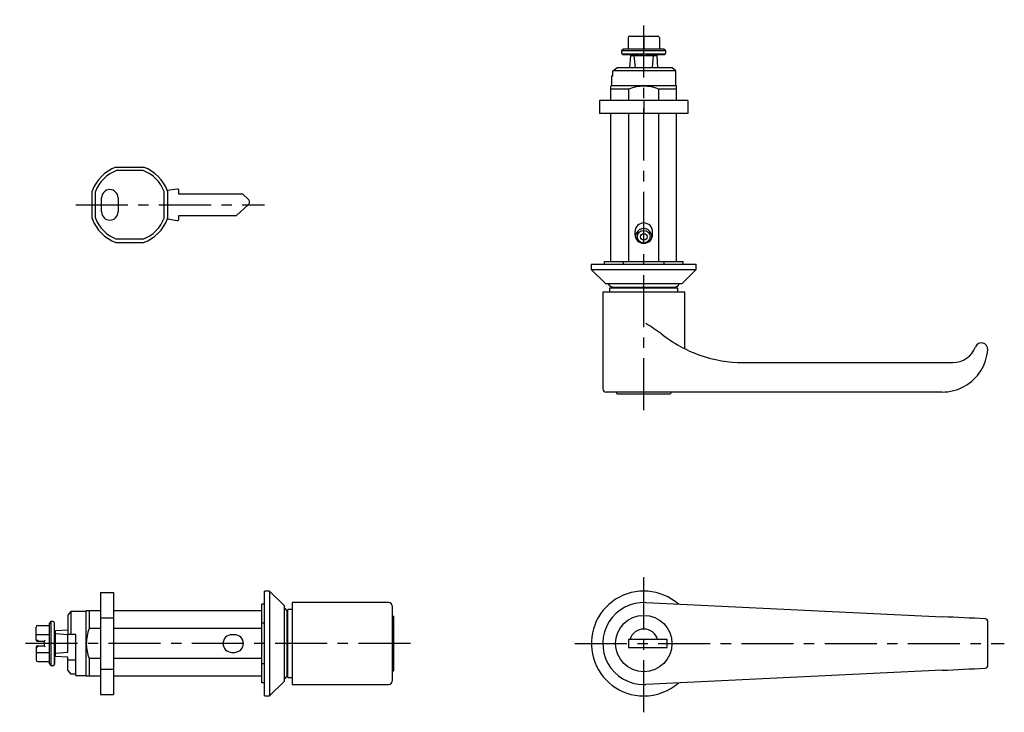
# Model space of a CAD drawing. Extents: x 10 to 663, y 10 to 410.
# Drawn here: x 13 to 313, y 198 to 410 of the extents above; entities that cross this region are included whole.
import ezdxf

# ---------------------------------------------------------------- set-up
doc = ezdxf.new("R2010")
doc.units = 0
doc.header["$MEASUREMENT"] = 0
doc.linetypes.add('CENTER', pattern=[50.8, 31.75, -6.35, 6.35, -6.35])
doc.layers.add('1', color=7, linetype='CONTINUOUS')
doc.layers.add('4', color=1, linetype='CENTER')

msp = doc.modelspace()

# ---------------------------------------------------------------- linework, layer by layer
at = {"layer": '1', "linetype": 'Continuous'}
for p, q in [((198.2, 404.27), (198.2, 400.77)), ((198.7, 404.77), (207.27, 404.77)), ((202.98, 404.77), (202.98, 400.77)), ((207.77, 404.27), (207.77, 400.77)), ((196.85, 400.77), (196.23, 400.27)), ((209.73, 400.27), (196.23, 400.27)), ((196.23, 400.27), (196.23, 400.27)), ((196.23, 400.27), (196.23, 399.57)), ((209.12, 400.77), (196.85, 400.77)), ((209.73, 400.27), (209.12, 400.77)), ((209.73, 399.57), (209.73, 400.27)), ((209.43, 399.27), (196.53, 399.27)), ((196.53, 399.27), (196.53, 399.12)), ((196.53, 399.12), (201.62, 399.12)), ((196.92, 399.27), (196.92, 399.12)), ((197.4, 399.27), (197.4, 399.12)), ((198.04, 399.27), (198.04, 399.12)), ((198.78, 395.12), (199.03, 398.82)), ((198.84, 399.27), (198.84, 399.12)), ((199.03, 398.82), (206.93, 398.82)), ((199.76, 399.27), (199.76, 399.12)), ((199.98, 399.12), (199.98, 398.82)), ((200, 398.82), (200.36, 395.12)), ((200.78, 399.27), (200.78, 399.12)), ((201.62, 399.27), (201.62, 399.12)), ((201.86, 399.27), (201.86, 399.12)), ((202.98, 399.12), (201.86, 399.12)), ((202.98, 399.27), (202.98, 399.12)), ((203.68, 399.27), (203.68, 399.12)), ((203.68, 399.12), (209.43, 399.12)), ((204.1, 399.27), (204.1, 399.12)), ((205.19, 399.27), (205.19, 399.12)), ((205.6, 395.12), (205.97, 398.82)), ((205.98, 398.82), (205.98, 399.12)), ((206.21, 399.27), (206.21, 399.12)), ((206.93, 398.82), (207.18, 395.12)), ((207.13, 399.27), (207.13, 399.12)), ((207.92, 399.27), (207.92, 399.12)), ((208.57, 399.27), (208.57, 399.12)), ((209.04, 399.27), (209.04, 399.12)), ((209.43, 399.27), (209.43, 399.12)), ((193.59, 394.12), (194.78, 395.12)), ((212.78, 394.12), (193.59, 394.12)), ((193.59, 392.62), (193.59, 394.12)), ((211.65, 395.12), (194.78, 395.12)), ((212.78, 394.12), (211.65, 395.12)), ((212.78, 389.62), (212.78, 394.12)), ((193.18, 392.62), (193.18, 389.62)), ((193.18, 392.62), (193.59, 392.62)), ((193.18, 389.62), (192.98, 389.44)), ((192.98, 385.12), (192.98, 389.44)), ((198.4, 388.56), (192.98, 388.56)), ((212.98, 389.62), (193.18, 389.62)), ((198.4, 385.12), (198.4, 388.56)), ((212.98, 388.56), (207.57, 388.56)), ((207.57, 385.12), (207.57, 388.56)), ((212.98, 389.44), (212.78, 389.62)), ((212.98, 385.12), (212.98, 389.62)), ((216.48, 385.12), (189.48, 385.12)), ((189.48, 385.12), (189.48, 381.12)), ((202.98, 385.12), (202.98, 381.12)), ((216.48, 385.12), (216.48, 381.12)), ((216.48, 381.12), (189.48, 381.12)), ((192.98, 335.92), (192.98, 381.12)), ((198.4, 335.92), (198.4, 381.12)), ((207.57, 335.92), (207.57, 381.12)), ((212.98, 335.92), (212.98, 381.12)), ((41.96, 364.76), (50.4, 364.76)), ((50.22, 363.76), (42.14, 363.76)), ((34.68, 349.04), (34.68, 357.48)), ((60.6, 358.07), (57.64, 357.59)), ((57.68, 357.48), (57.68, 349.04)), ((61.18, 356.56), (61.18, 357.58)), ((35.68, 349.23), (35.68, 357.3)), ((37.58, 351.11), (37.58, 355.41)), ((42.58, 355.41), (42.58, 351.11)), ((56.68, 349.23), (56.68, 357.3)), ((80.68, 356.56), (61.18, 356.56)), ((82.3, 355.02), (80.68, 356.56)), ((78.68, 349.96), (82.29, 353.26)), ((57.64, 348.94), (60.6, 348.46)), ((61.18, 349.96), (78.68, 349.96)), ((61.18, 348.95), (61.18, 349.96)), ((50.22, 342.76), (42.14, 342.76)), ((200.28, 345.02), (200.28, 344.22)), ((205.68, 344.22), (205.68, 345.02)), ((41.96, 341.76), (50.4, 341.76)), ((186.98, 335.12), (218.98, 335.12)), ((186.98, 335.12), (186.98, 333.52)), ((186.98, 333.52), (218.98, 333.52)), ((186.98, 333.52), (191.38, 329.12)), ((190.98, 335.92), (214.98, 335.92)), ((190.98, 335.12), (190.98, 335.92)), ((196.8, 335.12), (196.8, 335.92)), ((209.17, 335.12), (209.17, 335.92)), ((214.58, 329.12), (218.98, 333.52)), ((214.98, 335.12), (214.98, 335.92)), ((218.98, 333.52), (218.98, 335.12)), ((214.58, 329.12), (191.38, 329.12)), ((192.58, 327.92), (213.38, 327.92)), ((192.58, 327.92), (192.58, 326.62)), ((193.73, 328.12), (212.23, 328.12)), ((195.58, 328.12), (195.58, 327.92)), ((210.38, 327.92), (210.38, 328.12)), ((213.38, 326.62), (213.38, 327.92)), ((190.48, 326.62), (190.48, 297.12)), ((215.48, 326.62), (190.48, 326.62)), ((215.48, 309.35), (215.48, 326.62)), ((233.38, 305.12), (297.23, 305.12)), ((293.98, 296.12), (191.48, 296.12)), ((194.63, 296.12), (194.63, 295.87)), ((194.93, 295.57), (211.03, 295.57)), ((211.33, 295.87), (211.33, 296.12)), ((37.23, 234.96), (37.23, 203.78)), ((37.23, 234.96), (41.23, 234.96)), ((41.23, 234.96), (41.23, 203.78)), ((87.23, 203.37), (87.23, 235.37)), ((88.83, 235.37), (87.23, 235.37)), ((88.83, 235.37), (88.83, 203.37)), ((93.23, 230.97), (88.83, 235.37)), ((86.43, 207.37), (86.43, 231.37)), ((87.23, 231.37), (86.43, 231.37)), ((125.23, 231.87), (95.73, 231.87)), ((95.73, 231.87), (95.73, 206.87)), ((203.58, 231.86), (294.16, 227.53)), ((28.23, 229.17), (27.23, 228.04)), ((32.73, 229.17), (28.23, 229.17)), ((28.23, 229.17), (28.23, 222.17)), ((32.91, 229.37), (32.73, 229.17)), ((32.73, 229.17), (32.73, 209.57)), ((37.23, 229.37), (32.91, 229.37)), ((33.8, 229.37), (33.8, 223.95)), ((86.43, 229.37), (41.23, 229.37)), ((93.23, 230.97), (93.23, 207.77)), ((94.23, 210.12), (94.23, 228.62)), ((94.43, 208.97), (94.43, 229.77)), ((95.73, 229.77), (94.43, 229.77)), ((126.23, 230.87), (126.23, 207.87)), ((22.08, 226.12), (21.58, 225.51)), ((21.58, 225.51), (21.58, 213.23)), ((22.08, 226.12), (22.08, 212.62)), ((22.78, 226.12), (22.08, 226.12)), ((23.08, 225.82), (23.08, 212.92)), ((23.08, 225.82), (23.23, 225.82)), ((23.08, 225.43), (23.23, 225.43)), ((23.23, 220.74), (23.23, 225.82)), ((27.23, 228.04), (27.23, 222.17)), ((37.23, 227.17), (41.23, 227.17)), ((87.23, 225.56), (86.43, 225.56)), ((94.43, 226.77), (94.23, 226.77)), ((126.48, 227.72), (126.23, 227.72)), ((126.78, 211.32), (126.78, 227.42)), ((307.18, 226.9), (307.1, 226.91)), ((307.29, 226.87), (307.18, 226.9)), ((307.98, 212.82), (307.98, 225.92)), ((307.98, 225.92), (307.98, 225.92)), ((17.58, 220.42), (17.58, 224.4)), ((18.08, 224.9), (21.58, 224.9)), ((23.08, 224.96), (23.23, 224.96)), ((23.08, 224.31), (23.23, 224.31)), ((23.08, 223.52), (23.23, 223.52)), ((23.08, 222.6), (23.23, 222.6)), ((23.53, 222.37), (23.23, 222.37)), ((23.53, 223.32), (27.23, 223.57)), ((23.53, 215.42), (23.53, 223.32)), ((27.23, 221.99), (23.53, 222.35)), ((37.23, 223.95), (33.8, 223.95)), ((86.43, 223.95), (41.23, 223.95)), ((17.59, 220.42), (18.08, 220.42)), ((17.88, 222.13), (21.58, 222.13)), ((17.88, 220.12), (20.08, 220.12)), ((18.08, 220.42), (18.08, 220.12)), ((20.08, 220.12), (20.38, 220.42)), ((20.08, 220.12), (20.08, 218.62)), ((23.08, 221.58), (23.23, 221.58)), ((23.08, 220.74), (23.23, 220.74)), ((23.08, 220.49), (23.23, 220.49)), ((23.08, 219.37), (23.23, 219.37)), ((23.23, 220.49), (23.23, 219.37)), ((29.73, 222.17), (27.23, 222.17)), ((27.23, 216.75), (27.23, 221.99)), ((29.73, 209.57), (29.73, 222.17)), ((78.13, 222.07), (77.33, 222.07)), ((210.13, 220.62), (198.33, 220.62)), ((198.33, 220.62), (198.33, 218.12)), ((210.13, 218.12), (210.13, 220.62)), ((17.58, 218.32), (17.58, 214.35)), ((17.59, 218.32), (18.08, 218.32)), ((17.88, 218.62), (20.08, 218.62)), ((17.88, 216.61), (21.58, 216.61)), ((18.08, 218.32), (18.08, 218.62)), ((20.08, 218.62), (20.38, 218.32)), ((23.08, 218.68), (23.23, 218.68)), ((23.08, 218.25), (23.23, 218.25)), ((23.08, 217.16), (23.23, 217.16)), ((23.23, 218.68), (23.23, 212.92)), ((23.23, 216.37), (23.53, 216.37)), ((23.53, 216.39), (27.23, 216.75)), ((77.33, 216.67), (78.13, 216.67)), ((198.33, 218.12), (210.13, 218.12)), ((18.08, 213.85), (21.58, 213.85)), ((23.08, 216.15), (23.23, 216.15)), ((23.08, 215.23), (23.23, 215.23)), ((23.08, 214.43), (23.23, 214.43)), ((23.08, 213.79), (23.23, 213.79)), ((23.08, 213.31), (23.23, 213.31)), ((27.23, 215.17), (23.53, 215.42)), ((27.23, 214.42), (27.23, 215.17)), ((27.23, 211.16), (27.23, 214.42)), ((27.23, 214.42), (29.73, 214.42)), ((37.23, 214.79), (33.8, 214.79)), ((33.8, 214.79), (33.8, 209.37)), ((86.43, 214.79), (41.23, 214.79)), ((21.58, 213.23), (22.08, 212.62)), ((22.08, 212.62), (22.78, 212.62)), ((23.08, 212.92), (23.23, 212.92)), ((27.23, 211.16), (28.23, 209.98)), ((37.23, 211.58), (41.23, 211.58)), ((87.23, 213.19), (86.43, 213.19)), ((94.23, 211.97), (94.43, 211.97)), ((126.23, 211.02), (126.48, 211.02)), ((294.02, 211.2), (203.58, 206.89)), ((307.98, 212.82), (307.98, 212.82)), ((29.73, 209.98), (28.23, 209.98)), ((29.73, 209.57), (32.73, 209.57)), ((32.73, 209.57), (32.91, 209.37)), ((37.23, 209.37), (32.91, 209.37)), ((86.43, 209.37), (41.23, 209.37)), ((87.23, 207.37), (86.43, 207.37)), ((88.83, 203.37), (93.23, 207.77)), ((94.43, 208.97), (95.73, 208.97)), ((95.73, 206.87), (125.23, 206.87)), ((37.23, 203.78), (41.23, 203.78)), ((87.23, 203.37), (88.83, 203.37))]:
    msp.add_line(p, q, dxfattribs=at)
for centre, radius in [((202.98, 343.52), 1.92), ((202.98, 343.52), 1), ((202.98, 219.37), 8.6)]:
    msp.add_circle(centre, radius, dxfattribs=at)
for centre, radius, start, end in [((198.7, 404.27), 0.5, 90, 180), ((207.27, 404.27), 0.5, 0, 90), ((196.53, 399.57), 0.3, 180, 270), ((209.43, 399.57), 0.3, 270.0005, 0), ((202.98, 377.15), 12.3, 68.1223, 111.8777), ((46.18, 353.26), 12.25, 110.1531, 159.8469), ((46.18, 353.26), 11.25, 111.0395, 158.9605), ((46.18, 353.26), 11.25, 21.0395, 68.9605), ((46.18, 353.26), 12.25, 20.1531, 69.8469), ((40.08, 355.41), 2.5, 0, 180), ((60.68, 357.58), 0.5, 0, 99.2299), ((81.48, 354.15), 1.2, 312.4338, 46.4844), ((46.18, 353.26), 12.25, 200.1531, 249.8469), ((46.18, 353.26), 11.25, 201.0395, 248.9605), ((40.08, 351.11), 2.5, 180, 359.9999), ((46.18, 353.26), 11.25, 291.0395, 338.9605), ((46.18, 353.26), 12.25, 290.1531, 339.8469), ((60.68, 348.95), 0.5, 260.7701, 0), ((202.98, 345.02), 2.7, 0, 180), ((202.98, 343.52), 2.5, 350.9589, 189.0411), ((202.98, 344.22), 2.7, 180, 0), ((193.73, 329.87), 1.75, 205.5332, 270), ((212.23, 329.87), 1.75, 270, 334.5106), ((169.33, 258.97), 67.4, 54.6166, 59.4578), ((233.38, 345.12), 40, 231.2727, 250.6387), ((297.23, 312.62), 7.5, 270, 338.6522), ((306.01, 309.19), 1.93, 355.5585, 158.6522), ((233.38, 345.12), 40, 250.6387, 270), ((293.98, 310.12), 14, 299.3013, 355.5585), ((293.98, 310.12), 14, 270, 299.3013), ((191.48, 297.12), 1, 180, 269.9976), ((194.93, 295.87), 0.3, 180, 270.0009), ((211.03, 295.87), 0.3, 270.0321, 0), ((202.98, 219.37), 16, 48.6411, 270), ((125.23, 230.87), 1, 0.0024, 90), ((202.98, 219.37), 12.5, 87.2659, 270), ((92.48, 228.62), 1.75, 0, 64.5106), ((22.78, 225.82), 0.3, 0, 90), ((126.48, 227.42), 0.3, 0.0321, 90), ((-257.68, -11372.6), 11613.25, 87.212315, 87.276397), ((306.98, 225.92), 1, 0.004, 79.9026), ((18.08, 224.4), 0.5, 90, 180), ((45.21, 219.37), 12.3, 158.1224, 201.8776), ((202.98, 219.37), 4.4, 16.5045, 163.4955), ((17.88, 221.83), 0.3, 90, 180), ((17.88, 220.42), 0.3, 180, 270), ((77.33, 219.37), 2.7, 90, 270), ((78.13, 219.37), 2.7, 270, 90), ((17.88, 218.32), 0.3, 90, 180), ((17.88, 216.91), 0.3, 180, 270), ((18.08, 214.35), 0.5, 180, 270), ((22.78, 212.92), 0.3, 270, 0), ((126.48, 211.32), 0.3, 270, 0.0009), ((-257.68, 11811.34), 11613.25, 272.722913, 272.787671), ((306.98, 212.82), 1, 280.0959, 359.9985), ((92.48, 210.12), 1.75, 295.5332, 0), ((125.23, 207.87), 1, 270, 359.994), ((202.98, 219.37), 16, 270, 311.3548), ((202.98, 219.37), 12.5, 270, 272.7341)]:
    msp.add_arc(centre, radius, start, end, dxfattribs=at)
at = {"layer": '4', "linetype": 'CENTER', "ltscale": 0.5}
for p, q in [((202.98, 290.57), (202.98, 409.77)), ((29.68, 353.26), (87.29, 353.26)), ((202.98, 198.37), (202.98, 240.37)), ((131.78, 219.37), (12.58, 219.37)), ((181.98, 219.37), (312.98, 219.37))]:
    msp.add_line(p, q, dxfattribs=at)

doc.saveas('drawing.dxf')
